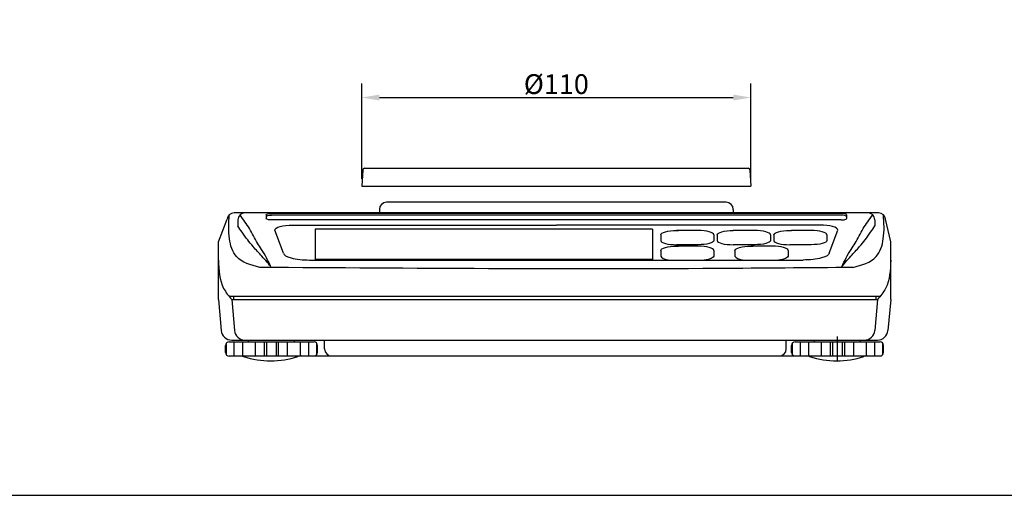
# Model space of a CAD drawing. Extents: x 0 to 840, y 0 to 594.
# Drawn here: x 142 to 420, y 0 to 135 of the extents above; entities that cross this region are included whole.
import ezdxf

# ---------------------------------------------------------------- set-up
doc = ezdxf.new("R2010")
doc.units = 0
doc.header["$LTSCALE"] = 10
doc.layers.get('DEFPOINTS').update_dxf_attribs({"linetype": 'CONTINUOUS'})
doc.layers.add('1', color=7, linetype='CONTINUOUS')
doc.layers.add('MEASURE', color=9, linetype='CONTINUOUS')
doc.styles.add('AD-STANDARD', font='romans.shx', dxfattribs={"width": 0.8, "bigfont": 'bigfont.shx'})
doc.dimstyles.new('AD-STANDARD', dxfattribs={"dimtxt": 2.8, "dimasz": 2.5, "dimexe": 2, "dimexo": 1, "dimgap": 0.5, "dimtad": 1, "dimdec": 4, "dimdsep": 46, "dimtxsty": 'AD-STANDARD', "dimcen": -2, "dimclrd": 9, "dimclre": 9, "dimclrt": 2, "dimadec": 0, "dimazin": 0, "dimtfac": 1, "dimtdec": 4, "dimtmove": 0, "dimatfit": 3, "dimfxl": 1, "dimtolj": 1, "dimarcsym": 0})

# ---------------------------------------------------------------- blocks, each defined once
blk = doc.blocks.new('*D9')
at = {"layer": 'DEFPOINTS', "color": 0}
for p in [(348.37, 112.57), (238.37, 87.52), (348.37, 87.52)]:
    blk.add_point(p, dxfattribs=at)
at = {"layer": 'MEASURE', "color": 9}
for p, q in [((238.37, 89.52), (238.37, 116.57)), ((348.37, 89.52), (348.37, 116.57)), ((243.37, 112.57), (343.37, 112.57))]:
    blk.add_line(p, q, dxfattribs=at)
for points in [[(243.37, 113.4), (243.37, 111.73), (238.37, 112.57)], [(343.37, 113.4), (343.37, 111.73), (348.37, 112.57)]]:
    blk.add_solid(points, dxfattribs=at)
at = {"layer": 'MEASURE', "color": 2, "insert": (293.37, 116.37), "char_height": 5.6, "attachment_point": 5, "style": 'AD-STANDARD'}
blk.add_mtext('\\A1;%%c110', dxfattribs=at)

msp = doc.modelspace()

# ---------------------------------------------------------------- linework, layer by layer
at = {"layer": '1'}
for p, q in [((238.65171, 92.0951), (238.37429, 87.51724)), ((239.15081, 92.56515), (347.60068, 92.56515)), ((348.09979, 92.0951), (348.37429, 87.51724)), ((238.37429, 87.51724), (348.37429, 87.51724)), ((243.37575, 80.93365), (243.37575, 79.93365)), ((341.37575, 82.93365), (245.37575, 82.93365)), ((343.37575, 80.93365), (343.37575, 79.93365)), ((197.88339, 71.7336), (200.29095, 78.10796)), ((384.47106, 79.93365), (202.28334, 79.93365)), ((203.37635, 77.93365), (203.37635, 76.23286)), ((211.3772, 79.37905), (211.3772, 78.31226)), ((373.8772, 79.76728), (212.8772, 79.76728)), ((373.8772, 79.28204), (212.8772, 79.28204)), ((375.3772, 79.37905), (375.3772, 78.31226)), ((383.37805, 77.93365), (383.37805, 76.23286)), ((387.88339, 71.7336), (386.46345, 78.10796)), ((373.8772, 77.92403), (212.8772, 77.92403)), ((218.83115, 76.48683), (293.3772, 76.48683)), ((320.5772, 75.28106), (225.1772, 75.28106)), ((225.1772, 75.28106), (225.1772, 66.75117)), ((367.92325, 76.48683), (293.3772, 76.48683)), ((320.5772, 75.28106), (320.5772, 66.75117)), ((216.2933, 68.54206), (213.83115, 75.03095)), ((322.8772, 73.72695), (322.8772, 72.11926)), ((332.8772, 74.93272), (327.3772, 74.93272)), ((327.3772, 74.93272), (327.8772, 74.93272)), ((333.3772, 74.93272), (332.8772, 74.93272)), ((337.8772, 73.72695), (337.8772, 72.11926)), ((338.8772, 73.72695), (338.8772, 72.11926)), ((349.3772, 74.93272), (343.3772, 74.93272)), ((353.8772, 73.72695), (353.8772, 72.11926)), ((354.8772, 73.72695), (354.8772, 72.11926)), ((359.3772, 74.93272), (359.8772, 74.93272)), ((365.3772, 74.93272), (359.8772, 74.93272)), ((365.3772, 74.93272), (364.8772, 74.93272)), ((369.8772, 73.72695), (369.8772, 72.11926)), ((370.4611, 68.54206), (372.92325, 75.03095)), ((197.88339, 55.4336), (197.88339, 71.7336)), ((332.8772, 70.51156), (326.8772, 70.51156)), ((333.3772, 70.91349), (327.3772, 70.91349)), ((327.3772, 70.51156), (327.8772, 70.51156)), ((333.3772, 70.51156), (332.8772, 70.51156)), ((349.3772, 70.91349), (343.3772, 70.91349)), ((353.8772, 70.51156), (348.3772, 70.51156)), ((348.3772, 70.51156), (348.8772, 70.51156)), ((354.3772, 70.51156), (353.8772, 70.51156)), ((365.3772, 70.91349), (359.3772, 70.91349)), ((387.88339, 55.4336), (387.88339, 71.7336)), ((322.8772, 69.30579), (322.8772, 67.6981)), ((337.8772, 69.30579), (337.8772, 67.6981)), ((343.8772, 69.30579), (343.8772, 69.17182)), ((343.8772, 69.17182), (343.8772, 67.6981)), ((343.8772, 67.83207), (343.8772, 67.6981)), ((358.8772, 69.30579), (358.8772, 67.6981)), ((320.5772, 66.75117), (225.1772, 66.75117)), ((384.82294, 56.23365), (200.94385, 56.23365)), ((203.21639, 56.23365), (200.94385, 56.23365)), ((202.11277, 56.23365), (202.11277, 55.4336)), ((383.65402, 56.23365), (383.65402, 55.4336)), ((197.88339, 55.4336), (198.64992, 46.67218)), ((201.61277, 55.4336), (384.15402, 55.4336)), ((201.61277, 55.4336), (202.37929, 46.67218)), ((384.15402, 55.4336), (383.3875, 46.67218)), ((387.88339, 55.4336), (387.11687, 46.67218)), ((199.88339, 40.40642), (199.88339, 42.40642)), ((200.88339, 43.43365), (224.88339, 43.43365)), ((201.6385, 43.93365), (384.12639, 43.93365)), ((206.38339, 43.43365), (206.38339, 43.93365)), ((219.38339, 43.43365), (219.38339, 43.93365)), ((225.88339, 40.43365), (225.88339, 42.43365)), ((227.88339, 41.43365), (227.88339, 43.93365)), ((358.38339, 41.43365), (358.38339, 43.93365)), ((359.88339, 40.43792), (359.88339, 42.43792)), ((360.88339, 43.43792), (384.88339, 43.43792)), ((366.38339, 43.43365), (366.38339, 43.93365)), ((379.38339, 43.43365), (379.38339, 43.93365)), ((385.88339, 40.43792), (385.88339, 42.43792)), ((200.88339, 39.43365), (224.88339, 39.43365)), ((224.88339, 39.43365), (360.88339, 39.43792)), ((360.88339, 39.43792), (384.88339, 39.43792))]:
    msp.add_line(p, q, dxfattribs=at)
for centre, radius, start, end in [((263.37767, 245.35063), 120, 359.9986264, 359.9986264), ((239.15081, 92.06515), 0.5, 90, 176.5663696), ((347.60068, 92.06515), 0.5, 3.4336304, 90), ((245.37575, 80.93365), 2, 90, 180), ((341.37575, 80.93365), 2, 0, 90), ((202.28334, 77.93365), 2, 90, 175), ((205.37635, 77.93365), 2, 90, 180), ((381.37805, 77.93365), 2, 0, 90), ((384.47106, 77.93365), 2, 5, 90), ((201.6385, 46.93365), 3, 185, 270), ((205.36787, 46.93365), 3, 185, 270), ((380.39891, 46.93365), 3, 270, 355), ((384.12829, 46.93365), 3, 270, 355), ((200.88339, 42.40642), 1, 90, 180), ((224.88339, 42.43365), 1, 0, 90), ((360.88339, 42.43792), 1, 90, 180), ((384.88339, 42.43792), 1, 0, 90), ((200.88339, 40.40642), 1, 180, 270), ((204.06185, 36.40642), 3, 72.1428019, 90), ((212.64793, 63.08471), 25, 252.1428019, 287.8571981), ((221.23401, 36.43365), 3, 90, 107.8571981), ((224.88339, 40.43365), 1, 270, 0), ((229.88339, 41.43365), 2, 180, 270), ((356.38339, 41.43365), 2, 270, 0), ((360.88339, 40.43792), 1, 180, 270), ((364.06185, 36.43792), 3, 72.1428019, 90), ((372.64793, 63.08899), 25, 252.1428019, 287.8571981), ((381.23401, 36.43792), 3, 90, 107.8571981), ((384.88339, 40.43792), 1, 270, 0)]:
    msp.add_arc(centre, radius, start, end, dxfattribs=at)
at = {"layer": '1', "extrusion": (0, 0, -1)}
for centre, major_axis, ratio, start_param, end_param in [((212.8772, 79.37905), (1.5, 0), 0.258819045, 3.141592654, 4.71238898), ((212.8772, 78.89381), (1.5, 0), 0.258819045, 3.141592654, 4.71238898), ((212.8772, 78.31226), (1.5, 0), 0.258819045, 1.570796327, 3.141592654), ((218.83115, 75.03095), (5, 0), 0.291176078, 3.141592654, 4.71238898), ((327.3772, 73.72695), (4.5, 0), 0.267949192, 3.141592654, 4.71238898), ((343.3772, 73.72695), (4.5, 0), 0.267949192, 3.141592654, 4.71238898), ((359.3772, 73.72695), (4.5, 0), 0.267949192, 3.141592654, 4.71238898), ((327.3772, 69.30579), (4.5, 0), 0.267949192, 3.141592654, 4.71238898), ((333.3772, 72.11926), (-4.5, 0), 0.267949192, 3.141592654, 4.71238898), ((348.3772, 69.30579), (4.5, 0), 0.267949192, 3.141592654, 4.71238898), ((349.3772, 72.11926), (-4.5, 0), 0.267949192, 3.141592654, 4.71238898), ((365.3772, 72.11926), (-4.5, 0), 0.267949192, 3.141592654, 4.71238898), ((333.3772, 67.6981), (-4.5, 0), 0.267949192, 3.141592654, 4.295788187), ((354.3772, 67.6981), (-4.5, 0), 0.267949192, 3.141592654, 4.295788187), ((363.11609, 68.54206), (7.34501, 0), 0.265023465, 0, 1.570796327)]:
    msp.add_ellipse(centre, major_axis=major_axis, ratio=ratio, start_param=start_param, end_param=end_param, dxfattribs=at)
at = {"layer": '1'}
for centre, major_axis, ratio, start_param, end_param in [((373.8772, 79.37905), (-1.5, 0), 0.258819045, 3.141592654, 4.71238898), ((373.8772, 78.89381), (-1.5, 0), 0.258819045, 3.141592654, 4.71238898), ((373.8772, 78.31226), (-1.5, 0), 0.258819045, 1.570796327, 3.141592654), ((367.92325, 75.03095), (-5, 0), 0.291176078, 3.141592654, 4.71238898), ((333.3772, 73.72695), (-4.5, 0), 0.267949192, 3.141592654, 4.71238898), ((349.3772, 73.72695), (-4.5, 0), 0.267949192, 3.141592654, 4.71238898), ((365.3772, 73.72695), (-4.5, 0), 0.267949192, 3.141592654, 4.71238898), ((327.3772, 72.11926), (4.5, 0), 0.267949192, 3.141592654, 4.71238898), ((333.3772, 69.30579), (-4.5, 0), 0.267949192, 3.141592654, 4.71238898), ((343.3772, 72.11926), (4.5, 0), 0.267949192, 3.141592654, 4.71238898), ((354.3772, 69.30579), (-4.5, 0), 0.267949192, 3.141592654, 4.71238898), ((359.3772, 72.11926), (4.5, 0), 0.267949192, 3.141592654, 4.71238898), ((223.63831, 68.54206), (-7.34501, 0), 0.265023465, 0, 1.570796327), ((327.3772, 67.6981), (4.5, 0), 0.267949192, 3.141592654, 4.295788187), ((348.3772, 67.6981), (4.5, 0), 0.267949192, 3.141592654, 4.295788187)]:
    msp.add_ellipse(centre, major_axis=major_axis, ratio=ratio, start_param=start_param, end_param=end_param, dxfattribs=at)
for points, knots in [([(209.5549, 64.49149), (207.02833, 65.15052), (202.61456, 66.3018), (200.4931, 73.11831), (200.77501, 77.15683), (200.93216, 79.4082)], [0, 0, 0, 0, 7.257894369, 12.679111056, 19.508490091, 19.508490091, 19.508490091, 19.508490091]), ([(212.68635, 64.71967), (211.88844, 66.38755), (210.78312, 68.69801), (208.32996, 72.01974), (207.16533, 74.87242), (205.33721, 77.42516), (204.42477, 78.70099), (203.96213, 79.34786)], [0, 0, 0, 0, 5.528143878, 7.657986925, 12.349810135, 14.670539837, 17.057429758, 17.057429758, 17.057429758, 17.057429758]), ([(374.06805, 64.71967), (374.86596, 66.38755), (375.97128, 68.69801), (378.42444, 72.01974), (379.58907, 74.87242), (381.41719, 77.42516), (382.32963, 78.70099), (382.79227, 79.34786)], [0, 0, 0, 0, 5.528143878, 7.657986925, 12.349810135, 14.670539837, 17.057429758, 17.057429758, 17.057429758, 17.057429758]), ([(377.1995, 64.49149), (379.72607, 65.15052), (384.13984, 66.3018), (386.2613, 73.11831), (385.97939, 77.15683), (385.82224, 79.4082)], [0, 0, 0, 0, 7.257894369, 12.679111056, 19.508490091, 19.508490091, 19.508490091, 19.508490091]), ([(212.68635, 64.71967), (211.73287, 65.84874), (210.5067, 67.30071), (208.7765, 69.15275), (207.53406, 70.53047), (206.03278, 72.33461), (204.64608, 74.30609), (203.76016, 75.65044), (203.37635, 76.23286)], [0, 0, 0, 0, 4.432113532, 5.699661082, 7.602798308, 9.997635411, 12.735353625, 14.828008769, 14.828008769, 14.828008769, 14.828008769]), ([(374.06805, 64.71967), (375.02153, 65.84874), (376.24769, 67.30071), (377.9779, 69.15275), (379.22034, 70.53047), (380.72162, 72.33461), (382.10831, 74.30609), (382.99424, 75.65044), (383.37805, 76.23286)], [0, 0, 0, 0, 4.432113532, 5.699661082, 7.602798308, 9.997635411, 12.735353625, 14.828008769, 14.828008769, 14.828008769, 14.828008769]), ([(197.88339, 66.54086), (197.98811, 63.71386), (198.14258, 59.54385), (200.7674, 56.43488), (201.61277, 55.4336)], [0, 0, 0, 0, 8.123704702, 11.98300812, 11.98300812, 11.98300812, 11.98300812]), ([(377.1995, 64.49149), (364.41968, 64.37027), (308.53969, 63.84024), (252.65709, 64.20791), (209.5549, 64.49149)], [0, 0, 0, 0, 38.34088868, 167.64629017, 167.64629017, 167.64629017, 167.64629017]), ([(387.88339, 66.54086), (387.77868, 63.71386), (387.62421, 59.54385), (384.99939, 56.43488), (384.15402, 55.4336)], [0, 0, 0, 0, 8.123704702, 11.98300812, 11.98300812, 11.98300812, 11.98300812])]:
    msp.add_open_spline(points, degree=3, knots=knots, dxfattribs=at)
msp.add_open_spline([(223.63831, 66.59546), (246.88461, 66.59546), (293.3772, 66.59546), (339.86979, 66.59546), (363.11609, 66.59546)], degree=3, dxfattribs=at)
at = {"layer": 'MEASURE'}
for p, q in [((372.88339, 37.92485), (372.88339, 44.94091)), ((372.88339, 37.92485), (372.88339, 44.94091)), ((200.11061, 39.77174), (200.11061, 43.04109)), ((202.34622, 39.40642), (202.34622, 43.40642)), ((204.72878, 39.40642), (204.72878, 43.40642)), ((208.34042, 39.40642), (208.34042, 43.40642)), ((210.89044, 39.40642), (210.89044, 43.40642)), ((211.51094, 39.40642), (211.51094, 43.40642)), ((214.25584, 39.40642), (214.25584, 43.40642)), ((214.87635, 39.40642), (214.87635, 43.40642)), ((217.42636, 39.43365), (217.42636, 43.43365)), ((221.038, 39.43365), (221.038, 43.43365)), ((223.42056, 39.43365), (223.42056, 43.43365)), ((225.65617, 39.79898), (225.65617, 43.06832)), ((360.11061, 39.80325), (360.11061, 43.0726)), ((362.34622, 39.43792), (362.34622, 43.43792)), ((364.72878, 39.43792), (364.72878, 43.43792)), ((368.34042, 39.43792), (368.34042, 43.43792)), ((370.89044, 39.43792), (370.89044, 43.43792)), ((371.51094, 39.43792), (371.51094, 43.43792)), ((374.25584, 39.43792), (374.25584, 43.43792)), ((374.87635, 39.43792), (374.87635, 43.43792)), ((377.42636, 39.43792), (377.42636, 43.43792)), ((381.038, 39.43792), (381.038, 43.43792)), ((383.42056, 39.43792), (383.42056, 43.43792)), ((385.65617, 39.80325), (385.65617, 43.0726))]:
    msp.add_line(p, q, dxfattribs=at)
msp.add_lwpolyline([(0, 0), (840, 0), (840, 594), (0, 594)], close=True, dxfattribs=at)

# ---------------------------------------------------------------- dimensions: what is measured, and where the dimension line sits
dim = msp.add_linear_dim(base=(348.37429, 112.56515), p1=(238.37429, 87.51724), p2=(348.37429, 87.51724), text='%%c<>', dimstyle='AD-STANDARD', override={"dimscale": 2}, dxfattribs=at)
dim.commit()
dim.dimension.update_dxf_attribs({"geometry": '*D9', "text_midpoint": (293.37429, 116.36515)})

doc.saveas('drawing.dxf')
